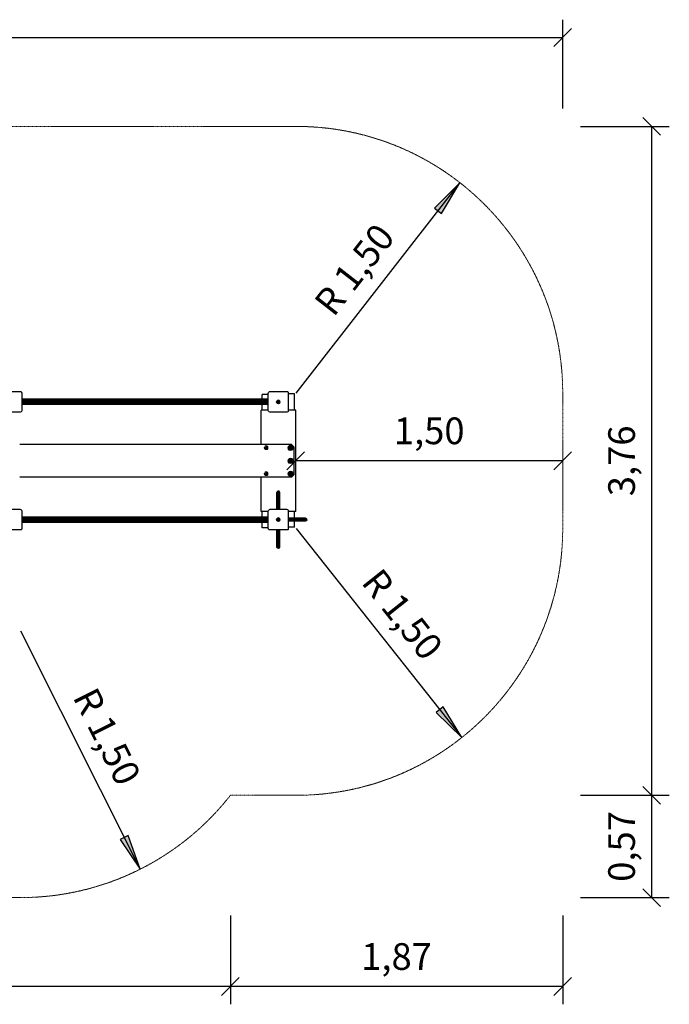
# Model space of a CAD drawing. Units: millimetres. Extents: x -2 to 8409, y -1082 to 5681.
# Drawn here: x 4753 to 8409, y 0 to 5535 of the extents above; entities that cross this region are included whole.
import ezdxf
from ezdxf.enums import TextEntityAlignment as Align

# ---------------------------------------------------------------- set-up
doc = ezdxf.new("R2010")
doc.units = ezdxf.units.MM
doc.linetypes.add('DASHEDX2', pattern=[1.5, 1, -0.5])
doc.layers.get('0').update_dxf_attribs({"lineweight": 9})
for name, color, linetype in [('1', 7, 'Continuous'), ('BALKEN', 32, 'Continuous'), ('MASSE', 7, 'Continuous'), ('STAB', 7, 'Continuous')]:
    doc.layers.add(name, color=color, linetype=linetype)
doc.layers.add('Fallbereich', color=5, linetype='DASHEDX2', lineweight=9)
doc.styles.add('ARIAL', font='arial.ttf')

# ---------------------------------------------------------------- blocks, each defined once
blk = doc.blocks.new('SLASH')
at = {"color": 0, "linetype": 'Continuous'}
blk.add_line((-12.7, -12.7), (12.7, 12.7), dxfattribs=at)
blk = doc.blocks.new('LONGARROW')
at = {"linetype": 'Continuous'}
blk.add_hatch(color=0, dxfattribs=at).paths.add_polyline_path([(0, 0), (50.8, -6.35), (50.8, 6.35)])
at = {"color": 0, "linetype": 'Continuous'}
blk.add_lwpolyline([(0, 0), (50.8, -6.35), (50.8, 6.35)], close=True, dxfattribs=at)

msp = doc.modelspace()

# ---------------------------------------------------------------- linework, layer by layer
at = {"layer": '1', "color": 7, "linetype": 'Continuous'}
for p, q in [((6309.352, 3434.997), (7230.987, 4618.461)), ((6309.352, 2674.997), (7241.943, 1500.146)), ((4758.349, 2099.994), (5431.054, 759.304))]:
    msp.add_line(p, q, dxfattribs=at)
at = {"layer": 'BALKEN', "linetype": 'Continuous'}
for p, q in [((6151.848, 3339.999), (6111.848, 3339.999)), ((6111.848, 3147.499), (6111.848, 3339.999)), ((6306.848, 3339.999), (6266.848, 3339.999)), ((6306.848, 2769.999), (6306.848, 3339.999)), ((6111.848, 2769.999), (6111.848, 2962.499)), ((6151.848, 2769.999), (6111.848, 2769.999)), ((6306.848, 2769.999), (6266.848, 2769.999))]:
    msp.add_line(p, q, dxfattribs=at)
at = {"layer": 'BALKEN', "color": 7, "linetype": 'Continuous'}
for p, q in [((5788.625, 3147.499), (4753.496, 3147.499)), ((6111.683, 3147.499), (5432.598, 3147.499)), ((6282.898, 3147.499), (6111.846, 3147.499)), ((6297.848, 3132.549), (6282.898, 3147.499)), ((6297.848, 2977.449), (6297.848, 3132.549)), ((5788.625, 2962.499), (4753.496, 2962.499)), ((6111.683, 2962.499), (5432.598, 2962.499)), ((6282.898, 2962.499), (6111.846, 2962.499)), ((6297.848, 2977.449), (6282.898, 2962.499))]:
    msp.add_line(p, q, dxfattribs=at)
at = {"layer": 'Fallbereich', "color": 5}
msp.add_lwpolyline([(744.35, 3434.997, -0.41421356), (2244.35, 4934.997), (6309.352, 4934.997, -0.41421356), (7809.352, 3434.997), (7809.352, 2674.997, -0.41421356), (6309.352, 1174.997), (5939.18, 1174.997, -0.23053222), (4758.348, 600), (2244.35, 600, -0.41421356), (744.35, 2100)], format="xyb", close=True, dxfattribs=at)
at = {"layer": 'MASSE', "color": 7, "linetype": 'Continuous'}
for p, q in [((7809.352, 5034.997), (7809.352, 5534.997)), ((744.35, 5434.997), (7809.352, 5434.997)), ((7909.352, 4934.997), (8409.352, 4934.997)), ((8309.352, 4934.997), (8309.352, 1174.997)), ((7809.352, 3054.997), (6306.848, 3054.997)), ((7909.352, 1174.997), (8409.352, 1174.997)), ((8309.352, 1174.997), (8309.352, 600)), ((7909.352, 600), (8409.352, 600)), ((5939.18, 500), (5939.18, 0)), ((7809.352, 500), (7809.352, 0)), ((5939.18, 100), (744.35, 100)), ((7809.352, 100), (5939.18, 100))]:
    msp.add_line(p, q, dxfattribs=at)
at = {"layer": 'STAB', "color": 5, "linetype": 'Continuous'}
for p, q in [((4756.847, 3443.5), (4661.847, 3443.5)), ((4761.847, 3442.16), (4756.847, 3443.5)), ((4765.507, 3438.5), (4761.847, 3442.16)), ((4766.847, 3433.5), (4765.507, 3438.5)), ((4766.847, 3338.499), (4766.847, 3433.5)), ((6151.85, 3433.5), (6153.19, 3438.5)), ((6151.85, 3338.499), (6151.85, 3433.5)), ((6153.19, 3438.5), (6156.85, 3442.16)), ((6161.85, 3443.5), (6156.85, 3442.16)), ((6256.85, 3443.5), (6161.85, 3443.5)), ((6261.85, 3442.16), (6256.85, 3443.5)), ((6265.51, 3438.5), (6261.85, 3442.16)), ((6266.85, 3433.5), (6265.51, 3438.5)), ((6266.85, 3338.499), (6266.85, 3433.5)), ((4756.847, 3328.499), (4661.847, 3328.499)), ((4761.847, 3329.839), (4756.847, 3328.499)), ((4761.847, 3329.839), (4765.507, 3333.499)), ((4765.507, 3333.499), (4766.847, 3338.499)), ((6153.19, 3333.499), (6151.85, 3338.499)), ((6156.85, 3329.839), (6153.19, 3333.499)), ((6161.85, 3328.499), (6156.85, 3329.839)), ((6256.85, 3328.499), (6161.85, 3328.499)), ((6261.85, 3329.839), (6256.85, 3328.499)), ((6261.85, 3329.839), (6265.51, 3333.499)), ((6265.51, 3333.499), (6266.85, 3338.499)), ((6201.348, 2876.997), (6202.421, 2881.036)), ((6201.348, 2874.441), (6202.421, 2878.344)), ((6202.421, 2881.036), (6205.347, 2883.987)), ((6205.346, 2881.194), (6202.421, 2878.344)), ((6202.421, 2878.344), (6202.421, 2881.036)), ((6202.421, 2870.448), (6202.421, 2878.344)), ((6205.346, 2881.194), (6205.347, 2883.987)), ((6209.347, 2882.238), (6205.346, 2881.194)), ((6205.346, 2873.003), (6205.346, 2881.194)), ((6209.347, 2885.068), (6205.347, 2883.987)), ((6209.347, 2882.238), (6209.347, 2885.068)), ((6213.349, 2883.987), (6209.347, 2885.068)), ((6213.349, 2881.193), (6209.347, 2882.238)), ((6209.347, 2873.94), (6209.347, 2882.238)), ((6213.349, 2881.193), (6213.349, 2883.987)), ((6216.276, 2881.035), (6213.349, 2883.987)), ((6216.275, 2878.343), (6213.349, 2881.193)), ((6213.349, 2873.003), (6213.349, 2881.193)), ((6216.275, 2878.343), (6216.276, 2881.035)), ((6216.275, 2870.447), (6216.275, 2878.343)), ((6217.348, 2874.441), (6216.275, 2878.343)), ((6217.348, 2876.997), (6216.276, 2881.035)), ((6201.348, 2874.441), (6201.348, 2876.997)), ((6201.348, 2866.949), (6201.348, 2874.441)), ((6201.348, 2866.949), (6202.421, 2870.448)), ((6201.348, 2855.033), (6201.348, 2866.949)), ((6201.348, 2855.033), (6202.419, 2857.884)), ((6201.348, 2839.499), (6201.348, 2855.033)), ((6201.348, 2839.499), (6202.42, 2841.518)), ((6201.348, 2821.409), (6201.348, 2839.499)), ((6202.419, 2857.884), (6202.421, 2870.448)), ((6205.351, 2859.975), (6202.419, 2857.884)), ((6202.419, 2852.181), (6202.419, 2857.884)), ((6202.42, 2841.518), (6202.419, 2852.181)), ((6205.349, 2842.995), (6202.42, 2841.518)), ((6202.422, 2822.455), (6202.42, 2841.518)), ((6205.346, 2873.003), (6202.421, 2870.448)), ((6205.347, 2823.219), (6202.422, 2822.455)), ((6209.347, 2873.94), (6205.346, 2873.003)), ((6205.351, 2859.975), (6205.346, 2873.003)), ((6205.347, 2823.219), (6205.349, 2842.995)), ((6209.347, 2823.498), (6205.347, 2823.219)), ((6205.347, 2802.453), (6205.347, 2823.219)), ((6205.349, 2842.995), (6205.351, 2859.975)), ((6209.347, 2843.535), (6205.349, 2842.995)), ((6209.347, 2860.739), (6205.351, 2859.975)), ((6209.347, 2860.739), (6209.347, 2873.94)), ((6213.349, 2873.003), (6209.347, 2873.94)), ((6213.346, 2859.975), (6209.347, 2860.739)), ((6209.347, 2843.535), (6209.347, 2860.739)), ((6213.348, 2842.995), (6209.347, 2843.535)), ((6209.347, 2823.498), (6209.347, 2843.535)), ((6209.347, 2802.524), (6209.347, 2823.498)), ((6213.35, 2823.218), (6209.347, 2823.498)), ((6213.346, 2859.975), (6213.349, 2873.003)), ((6216.277, 2857.884), (6213.346, 2859.975)), ((6213.348, 2842.995), (6213.346, 2859.975)), ((6216.276, 2841.518), (6213.348, 2842.995)), ((6213.35, 2823.218), (6213.348, 2842.995)), ((6216.275, 2870.447), (6213.349, 2873.003)), ((6216.276, 2822.455), (6213.35, 2823.218)), ((6213.35, 2802.453), (6213.35, 2823.218)), ((6216.277, 2857.884), (6216.275, 2870.447)), ((6217.348, 2866.949), (6216.275, 2870.447)), ((6216.276, 2841.518), (6216.277, 2852.182)), ((6217.348, 2839.499), (6216.276, 2841.518)), ((6216.276, 2822.455), (6216.276, 2841.518)), ((6217.348, 2855.033), (6216.277, 2857.884)), ((6216.277, 2852.182), (6216.277, 2857.884)), ((6217.348, 2874.441), (6217.348, 2876.997)), ((6217.348, 2866.949), (6217.348, 2874.441)), ((6217.348, 2855.033), (6217.348, 2866.949)), ((6217.348, 2839.499), (6217.348, 2855.033)), ((6217.348, 2821.41), (6217.348, 2839.499)), ((4756.847, 2781.498), (4661.847, 2781.498)), ((4761.847, 2780.158), (4756.847, 2781.498)), ((4765.507, 2776.498), (4761.847, 2780.158)), ((4766.847, 2771.498), (4765.507, 2776.498)), ((4766.847, 2676.498), (4766.847, 2771.498)), ((6151.85, 2771.498), (6153.19, 2776.498)), ((6151.85, 2676.498), (6151.85, 2771.498)), ((6153.19, 2776.498), (6156.85, 2780.158)), ((6161.85, 2781.498), (6156.85, 2780.158)), ((6256.851, 2781.498), (6161.85, 2781.498)), ((6202.422, 2822.455), (6201.348, 2821.409)), ((6201.348, 2801.999), (6201.348, 2821.409)), ((6202.422, 2802.261), (6201.348, 2801.999)), ((6201.348, 2781.499), (6201.348, 2801.999)), ((6202.421, 2781.499), (6202.422, 2802.261)), ((6202.422, 2802.261), (6202.422, 2822.455)), ((6205.347, 2802.453), (6202.422, 2802.261)), ((6209.347, 2802.524), (6205.347, 2802.453)), ((6205.348, 2781.499), (6205.347, 2802.453)), ((6209.348, 2781.499), (6209.347, 2802.524)), ((6213.35, 2802.453), (6209.347, 2802.524)), ((6213.349, 2781.499), (6213.35, 2802.453)), ((6216.276, 2802.261), (6213.35, 2802.453)), ((6217.348, 2821.41), (6216.276, 2822.455)), ((6216.276, 2802.261), (6216.276, 2822.455)), ((6217.348, 2801.999), (6216.276, 2802.261)), ((6216.276, 2781.499), (6216.276, 2802.261)), ((6217.348, 2801.999), (6217.348, 2821.41)), ((6217.348, 2781.499), (6217.348, 2801.999)), ((6261.851, 2780.158), (6256.851, 2781.498)), ((6265.511, 2776.498), (6261.851, 2780.158)), ((6266.851, 2771.498), (6265.511, 2776.498)), ((6266.851, 2676.498), (6266.851, 2771.498)), ((4756.847, 2666.498), (4661.847, 2666.498)), ((4761.847, 2667.838), (4756.847, 2666.498)), ((4765.507, 2671.498), (4761.847, 2667.838)), ((4765.507, 2671.498), (4766.847, 2676.498)), ((6153.19, 2671.498), (6151.85, 2676.498)), ((6156.85, 2667.838), (6153.19, 2671.498)), ((6161.85, 2666.498), (6156.85, 2667.838)), ((6256.851, 2666.498), (6161.85, 2666.498)), ((6261.851, 2667.838), (6256.851, 2666.498)), ((6265.511, 2671.498), (6261.851, 2667.838)), ((6265.511, 2671.498), (6266.851, 2676.498))]:
    msp.add_line(p, q, dxfattribs=at)
at = {"layer": 'STAB', "color": 32, "linetype": 'Continuous'}
for p, q in [((6300.348, 3431.999), (6266.848, 3431.999)), ((6300.348, 3339.999), (6300.348, 3431.999)), ((6151.848, 3427.999), (6118.348, 3427.999)), ((6118.348, 3400.999), (6118.348, 3427.999)), ((6118.348, 3339.999), (6118.348, 3370.999)), ((6118.348, 2738.999), (6118.348, 2769.999)), ((6300.348, 2732), (6300.348, 2769.999)), ((6300.348, 2681.999), (6300.348, 2716)), ((6118.348, 2677.999), (6118.348, 2708.999)), ((6151.848, 2677.999), (6118.348, 2677.999)), ((6300.348, 2681.999), (6266.848, 2681.999))]:
    msp.add_line(p, q, dxfattribs=at)
at = {"layer": 'STAB', "linetype": 'Continuous'}
for p, q in [((6151.849, 3400.999), (4766.847, 3400.999)), ((6151.849, 3398.989), (4766.847, 3398.989)), ((6151.849, 3393.499), (4766.847, 3393.499)), ((6151.849, 3385.999), (4766.847, 3385.999)), ((6151.849, 3378.499), (4766.847, 3378.499)), ((6199.398, 3386), (6200.731, 3390.976)), ((6200.533, 3386), (6199.398, 3386)), ((6200.731, 3381.024), (6199.398, 3386)), ((6200.533, 3386), (6201.714, 3390.408)), ((6204.715, 3386), (6200.533, 3386)), ((6201.714, 3381.592), (6200.533, 3386)), ((6204.374, 3394.619), (6200.731, 3390.976)), ((6201.714, 3390.408), (6200.731, 3390.976)), ((6201.714, 3381.592), (6200.731, 3381.024)), ((6204.374, 3377.381), (6200.731, 3381.024)), ((6204.942, 3393.636), (6201.714, 3390.408)), ((6205.336, 3388.318), (6201.714, 3390.408)), ((6205.336, 3383.682), (6201.714, 3381.592)), ((6204.942, 3378.364), (6201.714, 3381.592)), ((6209.35, 3395.952), (6204.374, 3394.619)), ((6204.942, 3393.636), (6204.374, 3394.619)), ((6204.374, 3377.381), (6204.942, 3378.364)), ((6209.35, 3376.048), (6204.374, 3377.381)), ((6204.715, 3386), (6205.336, 3388.318)), ((6206.85, 3386), (6204.715, 3386)), ((6205.336, 3383.682), (6204.715, 3386)), ((6209.35, 3394.817), (6204.942, 3393.636)), ((6207.032, 3390.014), (6204.942, 3393.636)), ((6204.942, 3378.364), (6207.032, 3381.986)), ((6209.35, 3377.183), (6204.942, 3378.364)), ((6207.032, 3390.014), (6205.336, 3388.318)), ((6207.475, 3387.083), (6205.336, 3388.318)), ((6207.475, 3384.917), (6205.336, 3383.682)), ((6207.032, 3381.986), (6205.336, 3383.682)), ((6209.35, 3390.635), (6207.032, 3390.014)), ((6208.1, 3388.165), (6207.032, 3390.014)), ((6207.032, 3381.986), (6208.1, 3383.835)), ((6209.35, 3381.365), (6207.032, 3381.986)), ((6207.475, 3387.083), (6208.1, 3388.165)), ((6208.1, 3383.835), (6207.475, 3384.917)), ((6214.326, 3394.619), (6209.35, 3395.952)), ((6209.35, 3394.817), (6209.35, 3395.952)), ((6213.758, 3393.636), (6209.35, 3394.817)), ((6209.35, 3390.635), (6209.35, 3394.817)), ((6211.668, 3390.014), (6209.35, 3390.635)), ((6209.35, 3388.165), (6209.35, 3390.635)), ((6209.35, 3381.365), (6209.35, 3383.835)), ((6211.668, 3381.986), (6209.35, 3381.365)), ((6209.35, 3377.183), (6209.35, 3381.365)), ((6213.758, 3378.364), (6209.35, 3377.183)), ((6214.326, 3377.381), (6209.35, 3376.048)), ((6209.35, 3376.048), (6209.35, 3377.183)), ((6210.6, 3388.165), (6211.668, 3390.014)), ((6211.225, 3387.083), (6210.6, 3388.165)), ((6210.6, 3383.835), (6211.225, 3384.917)), ((6211.668, 3381.986), (6210.6, 3383.835)), ((6213.364, 3388.318), (6211.225, 3387.083)), ((6213.364, 3383.682), (6211.225, 3384.917)), ((6211.668, 3390.014), (6213.758, 3393.636)), ((6213.364, 3388.318), (6211.668, 3390.014)), ((6213.364, 3383.682), (6211.668, 3381.986)), ((6213.758, 3378.364), (6211.668, 3381.986)), ((6213.985, 3386), (6211.85, 3386)), ((6216.986, 3390.408), (6213.364, 3388.318)), ((6213.985, 3386), (6213.364, 3388.318)), ((6213.364, 3383.682), (6213.985, 3386)), ((6216.986, 3381.592), (6213.364, 3383.682)), ((6213.758, 3393.636), (6214.326, 3394.619)), ((6216.986, 3390.408), (6213.758, 3393.636)), ((6213.758, 3378.364), (6216.986, 3381.592)), ((6214.326, 3377.381), (6213.758, 3378.364)), ((6218.167, 3386), (6213.985, 3386)), ((6217.969, 3390.976), (6214.326, 3394.619)), ((6214.326, 3377.381), (6217.969, 3381.024)), ((6217.969, 3390.976), (6216.986, 3390.408)), ((6218.167, 3386), (6216.986, 3390.408)), ((6216.986, 3381.592), (6218.167, 3386)), ((6217.969, 3381.024), (6216.986, 3381.592)), ((6219.302, 3386), (6217.969, 3390.976)), ((6217.969, 3381.024), (6219.302, 3386)), ((6219.302, 3386), (6218.167, 3386)), ((6151.849, 3373.009), (4766.847, 3373.009)), ((6151.849, 3370.999), (4766.847, 3370.999)), ((6151.85, 2738.998), (4766.847, 2738.998)), ((6151.85, 2736.988), (4766.847, 2736.988)), ((6151.85, 2731.498), (4766.847, 2731.498)), ((6151.85, 2723.998), (4766.847, 2723.998)), ((6151.85, 2716.498), (4766.847, 2716.498)), ((6199.398, 2723.998), (6200.731, 2728.974)), ((6200.533, 2723.998), (6199.398, 2723.998)), ((6200.731, 2719.022), (6199.398, 2723.998)), ((6200.533, 2723.998), (6201.714, 2728.406)), ((6204.715, 2723.998), (6200.533, 2723.998)), ((6201.714, 2719.59), (6200.533, 2723.998)), ((6204.374, 2732.617), (6200.731, 2728.974)), ((6201.714, 2728.406), (6200.731, 2728.974)), ((6201.714, 2719.59), (6200.731, 2719.022)), ((6204.374, 2715.379), (6200.731, 2719.022)), ((6201.714, 2728.406), (6204.942, 2731.634)), ((6205.336, 2726.316), (6201.714, 2728.406)), ((6205.336, 2721.68), (6201.714, 2719.59)), ((6204.942, 2716.362), (6201.714, 2719.59)), ((6209.35, 2733.95), (6204.374, 2732.617)), ((6204.942, 2731.634), (6204.374, 2732.617)), ((6204.374, 2715.379), (6204.942, 2716.362)), ((6209.35, 2714.046), (6204.374, 2715.379)), ((6204.715, 2723.998), (6205.336, 2726.316)), ((6206.85, 2723.998), (6204.715, 2723.998)), ((6205.336, 2721.68), (6204.715, 2723.998)), ((6209.35, 2732.815), (6204.942, 2731.634)), ((6207.032, 2728.012), (6204.942, 2731.634)), ((6204.942, 2716.362), (6207.032, 2719.984)), ((6209.35, 2715.181), (6204.942, 2716.362)), ((6205.336, 2726.316), (6207.032, 2728.012)), ((6207.475, 2725.081), (6205.336, 2726.316)), ((6207.475, 2722.915), (6205.336, 2721.68)), ((6207.032, 2719.984), (6205.336, 2721.68)), ((6209.35, 2728.633), (6207.032, 2728.012)), ((6208.1, 2726.163), (6207.032, 2728.012)), ((6207.032, 2719.984), (6208.1, 2721.833)), ((6209.35, 2719.363), (6207.032, 2719.984)), ((6207.475, 2725.081), (6208.1, 2726.163)), ((6208.1, 2721.833), (6207.475, 2722.915)), ((6209.35, 2732.815), (6209.35, 2733.95)), ((6214.326, 2732.617), (6209.35, 2733.95)), ((6209.35, 2728.633), (6209.35, 2732.815)), ((6213.758, 2731.634), (6209.35, 2732.815)), ((6209.35, 2726.163), (6209.35, 2728.633)), ((6211.668, 2728.012), (6209.35, 2728.633)), ((6209.35, 2719.363), (6209.35, 2721.833)), ((6211.668, 2719.984), (6209.35, 2719.363)), ((6209.35, 2715.181), (6209.35, 2719.363)), ((6213.758, 2716.362), (6209.35, 2715.181)), ((6214.326, 2715.379), (6209.35, 2714.046)), ((6209.35, 2714.046), (6209.35, 2715.181)), ((6210.6, 2726.163), (6211.668, 2728.012)), ((6211.225, 2725.081), (6210.6, 2726.163)), ((6210.6, 2721.833), (6211.225, 2722.915)), ((6211.668, 2719.984), (6210.6, 2721.833)), ((6213.364, 2726.316), (6211.225, 2725.081)), ((6213.364, 2721.68), (6211.225, 2722.915)), ((6211.668, 2728.012), (6213.758, 2731.634)), ((6213.364, 2726.316), (6211.668, 2728.012)), ((6211.668, 2719.984), (6213.364, 2721.68)), ((6213.758, 2716.362), (6211.668, 2719.984)), ((6213.985, 2723.998), (6211.85, 2723.998)), ((6216.986, 2728.406), (6213.364, 2726.316)), ((6213.985, 2723.998), (6213.364, 2726.316)), ((6213.364, 2721.68), (6213.985, 2723.998)), ((6216.986, 2719.59), (6213.364, 2721.68)), ((6213.758, 2731.634), (6214.326, 2732.617)), ((6216.986, 2728.406), (6213.758, 2731.634)), ((6213.758, 2716.362), (6216.986, 2719.59)), ((6214.326, 2715.379), (6213.758, 2716.362)), ((6218.167, 2723.998), (6213.985, 2723.998)), ((6217.969, 2728.974), (6214.326, 2732.617)), ((6214.326, 2715.379), (6217.969, 2719.022)), ((6217.969, 2728.974), (6216.986, 2728.406)), ((6218.167, 2723.998), (6216.986, 2728.406)), ((6216.986, 2719.59), (6218.167, 2723.998)), ((6217.969, 2719.022), (6216.986, 2719.59)), ((6219.302, 2723.998), (6217.969, 2728.974)), ((6217.969, 2719.022), (6219.302, 2723.998)), ((6219.302, 2723.998), (6218.167, 2723.998)), ((6151.85, 2711.008), (4766.847, 2711.008)), ((6151.85, 2708.998), (4766.847, 2708.998))]:
    msp.add_line(p, q, dxfattribs=at)
at = {"layer": 'STAB', "color": 7, "linetype": 'Continuous'}
for p, q in [((6130.848, 3127.999), (6132.188, 3133)), ((6132.188, 3123), (6130.848, 3127.999)), ((6135.848, 3136.66), (6132.188, 3133)), ((6135.848, 3119.34), (6132.188, 3123)), ((6140.848, 3138), (6135.848, 3136.66)), ((6140.848, 3118), (6135.848, 3119.34)), ((6137.348, 3127.999), (6137.817, 3129.75)), ((6137.817, 3126.25), (6137.348, 3127.999)), ((6139.098, 3131.031), (6137.817, 3129.75)), ((6139.098, 3124.969), (6137.817, 3126.25)), ((6140.848, 3131.5), (6139.098, 3131.031)), ((6140.848, 3124.5), (6139.098, 3124.969)), ((6145.848, 3136.66), (6140.848, 3138)), ((6142.598, 3131.031), (6140.848, 3131.5)), ((6142.598, 3124.969), (6140.848, 3124.5)), ((6145.848, 3119.34), (6140.848, 3118)), ((6143.879, 3129.75), (6142.598, 3131.031)), ((6142.598, 3124.969), (6143.879, 3126.25)), ((6144.348, 3127.999), (6143.879, 3129.75)), ((6143.879, 3126.25), (6144.348, 3127.999)), ((6149.508, 3133), (6145.848, 3136.66)), ((6149.508, 3123), (6145.848, 3119.34)), ((6150.848, 3127.999), (6149.508, 3133)), ((6149.508, 3123), (6150.848, 3127.999)), ((6263.848, 3127.999), (6265.724, 3135)), ((6265.724, 3121), (6263.848, 3127.999)), ((6270.848, 3140.124), (6265.724, 3135)), ((6270.848, 3115.876), (6265.724, 3121)), ((6267.621, 3127.999), (6268.991, 3133.114)), ((6270.03, 3127.999), (6267.621, 3127.999)), ((6268.991, 3122.886), (6267.621, 3127.999)), ((6268.991, 3133.114), (6272.734, 3136.857)), ((6271.078, 3131.909), (6268.991, 3133.114)), ((6271.078, 3124.091), (6268.991, 3122.886)), ((6272.734, 3119.143), (6268.991, 3122.886)), ((6270.03, 3127.999), (6271.078, 3131.909)), ((6271.078, 3124.091), (6270.03, 3127.999)), ((6276.9, 3127.999), (6270.03, 3127.999)), ((6277.848, 3142), (6270.848, 3140.124)), ((6277.848, 3114), (6270.848, 3115.876)), ((6271.078, 3131.909), (6273.939, 3134.77)), ((6274.289, 3130.055), (6271.078, 3131.909)), ((6274.289, 3125.945), (6271.078, 3124.091)), ((6273.939, 3121.23), (6271.078, 3124.091)), ((6277.848, 3138.227), (6272.734, 3136.857)), ((6273.939, 3134.77), (6272.734, 3136.857)), ((6272.734, 3119.143), (6273.939, 3121.23)), ((6277.848, 3117.773), (6272.734, 3119.143)), ((6273.738, 3127.999), (6274.289, 3130.055)), ((6274.289, 3125.945), (6273.738, 3127.999)), ((6277.848, 3135.818), (6273.939, 3134.77)), ((6275.793, 3131.559), (6273.939, 3134.77)), ((6273.939, 3121.23), (6275.793, 3124.441)), ((6277.848, 3120.182), (6273.939, 3121.23)), ((6274.289, 3130.055), (6275.793, 3131.559)), ((6277.027, 3128.474), (6274.289, 3130.055)), ((6277.027, 3127.526), (6274.289, 3125.945)), ((6275.793, 3124.441), (6274.289, 3125.945)), ((6277.848, 3132.11), (6275.793, 3131.559)), ((6277.374, 3128.821), (6275.793, 3131.559)), ((6275.793, 3124.441), (6277.374, 3127.179)), ((6277.848, 3123.89), (6275.793, 3124.441)), ((6276.9, 3127.999), (6277.027, 3128.474)), ((6277.027, 3127.526), (6276.9, 3127.999)), ((6277.374, 3128.821), (6277.027, 3128.474)), ((6277.374, 3127.179), (6277.027, 3127.526)), ((6277.848, 3128.948), (6277.374, 3128.821)), ((6277.848, 3127.052), (6277.374, 3127.179)), ((6284.848, 3140.124), (6277.848, 3142)), ((6277.848, 3135.818), (6277.848, 3138.227)), ((6282.962, 3136.857), (6277.848, 3138.227)), ((6277.848, 3132.11), (6277.848, 3135.818)), ((6281.757, 3134.77), (6277.848, 3135.818)), ((6277.848, 3128.948), (6277.848, 3132.11)), ((6279.903, 3131.559), (6277.848, 3132.11)), ((6278.322, 3128.821), (6277.848, 3128.948)), ((6278.322, 3127.179), (6277.848, 3127.052)), ((6277.848, 3123.89), (6277.848, 3127.052)), ((6279.903, 3124.441), (6277.848, 3123.89)), ((6277.848, 3120.182), (6277.848, 3123.89)), ((6281.757, 3121.23), (6277.848, 3120.182)), ((6277.848, 3117.773), (6277.848, 3120.182)), ((6282.962, 3119.143), (6277.848, 3117.773)), ((6284.848, 3115.876), (6277.848, 3114)), ((6278.322, 3128.821), (6279.903, 3131.559)), ((6278.669, 3128.474), (6278.322, 3128.821)), ((6278.322, 3127.179), (6278.669, 3127.526)), ((6279.903, 3124.441), (6278.322, 3127.179)), ((6281.407, 3130.055), (6278.669, 3128.474)), ((6278.796, 3127.999), (6278.669, 3128.474)), ((6278.669, 3127.526), (6278.796, 3127.999)), ((6281.407, 3125.945), (6278.669, 3127.526)), ((6281.958, 3127.999), (6278.796, 3127.999)), ((6279.903, 3131.559), (6281.757, 3134.77)), ((6281.407, 3130.055), (6279.903, 3131.559)), ((6279.903, 3124.441), (6281.407, 3125.945)), ((6281.757, 3121.23), (6279.903, 3124.441)), ((6284.618, 3131.909), (6281.407, 3130.055)), ((6281.958, 3127.999), (6281.407, 3130.055)), ((6281.407, 3125.945), (6281.958, 3127.999)), ((6284.618, 3124.091), (6281.407, 3125.945)), ((6281.757, 3134.77), (6282.962, 3136.857)), ((6284.618, 3131.909), (6281.757, 3134.77)), ((6281.757, 3121.23), (6284.618, 3124.091)), ((6282.962, 3119.143), (6281.757, 3121.23)), ((6288.075, 3127.999), (6281.958, 3127.999)), ((6286.705, 3133.114), (6282.962, 3136.857)), ((6286.705, 3122.886), (6282.962, 3119.143)), ((6286.705, 3133.114), (6284.618, 3131.909)), ((6285.666, 3127.999), (6284.618, 3131.909)), ((6284.618, 3124.091), (6285.666, 3127.999)), ((6286.705, 3122.886), (6284.618, 3124.091)), ((6289.972, 3135), (6284.848, 3140.124)), ((6284.848, 3115.876), (6289.972, 3121)), ((6288.075, 3127.999), (6286.705, 3133.114)), ((6286.705, 3122.886), (6288.075, 3127.999)), ((6291.848, 3127.999), (6289.972, 3135)), ((6289.972, 3121), (6291.848, 3127.999)), ((6263.848, 3054.999), (6265.724, 3062)), ((6265.724, 3048), (6263.848, 3054.999)), ((6270.848, 3067.124), (6265.724, 3062)), ((6270.848, 3042.876), (6265.724, 3048)), ((6267.621, 3054.999), (6268.991, 3060.114)), ((6276.9, 3054.999), (6267.621, 3054.999)), ((6268.991, 3049.886), (6267.621, 3054.999)), ((6268.991, 3060.114), (6272.734, 3063.857)), ((6271.078, 3058.909), (6268.991, 3060.114)), ((6271.078, 3051.091), (6268.991, 3049.886)), ((6272.734, 3046.143), (6268.991, 3049.886)), ((6270.03, 3054.999), (6271.078, 3058.909)), ((6271.078, 3051.091), (6270.03, 3054.999)), ((6277.848, 3069), (6270.848, 3067.124)), ((6271.078, 3058.909), (6273.939, 3061.77)), ((6274.289, 3057.055), (6271.078, 3058.909)), ((6274.289, 3052.945), (6271.078, 3051.091)), ((6273.939, 3048.23), (6271.078, 3051.091)), ((6277.848, 3065.227), (6272.734, 3063.857)), ((6273.939, 3061.77), (6272.734, 3063.857)), ((6272.734, 3046.143), (6273.939, 3048.23)), ((6277.848, 3044.773), (6272.734, 3046.143)), ((6273.738, 3054.999), (6274.289, 3057.055)), ((6274.289, 3052.945), (6273.738, 3054.999)), ((6277.848, 3062.818), (6273.939, 3061.77)), ((6275.793, 3058.559), (6273.939, 3061.77)), ((6273.939, 3048.23), (6275.793, 3051.441)), ((6277.848, 3047.182), (6273.939, 3048.23)), ((6274.289, 3057.055), (6275.793, 3058.559)), ((6277.027, 3055.474), (6274.289, 3057.055)), ((6277.027, 3054.526), (6274.289, 3052.945)), ((6275.793, 3051.441), (6274.289, 3052.945)), ((6277.848, 3059.11), (6275.793, 3058.559)), ((6277.374, 3055.821), (6275.793, 3058.559)), ((6275.793, 3051.441), (6277.374, 3054.179)), ((6277.848, 3050.89), (6275.793, 3051.441)), ((6276.9, 3054.999), (6277.027, 3055.474)), ((6277.027, 3054.526), (6276.9, 3054.999)), ((6277.374, 3055.821), (6277.027, 3055.474)), ((6277.374, 3054.179), (6277.027, 3054.526)), ((6277.848, 3055.948), (6277.374, 3055.821)), ((6277.848, 3054.052), (6277.374, 3054.179)), ((6284.848, 3067.124), (6277.848, 3069)), ((6277.848, 3062.818), (6277.848, 3065.227)), ((6282.962, 3063.857), (6277.848, 3065.227)), ((6281.757, 3061.77), (6277.848, 3062.818)), ((6277.848, 3059.11), (6277.848, 3062.818)), ((6279.903, 3058.559), (6277.848, 3059.11)), ((6277.848, 3055.948), (6277.848, 3059.11)), ((6278.322, 3055.821), (6277.848, 3055.948)), ((6278.322, 3054.179), (6277.848, 3054.052)), ((6277.848, 3050.89), (6277.848, 3054.052)), ((6279.903, 3051.441), (6277.848, 3050.89)), ((6277.848, 3047.182), (6277.848, 3050.89)), ((6281.757, 3048.23), (6277.848, 3047.182)), ((6277.848, 3044.773), (6277.848, 3047.182)), ((6282.962, 3046.143), (6277.848, 3044.773)), ((6278.322, 3055.821), (6279.903, 3058.559)), ((6278.669, 3055.474), (6278.322, 3055.821)), ((6278.322, 3054.179), (6278.669, 3054.526)), ((6279.903, 3051.441), (6278.322, 3054.179)), ((6281.407, 3057.055), (6278.669, 3055.474)), ((6278.796, 3054.999), (6278.669, 3055.474)), ((6278.669, 3054.526), (6278.796, 3054.999)), ((6281.407, 3052.945), (6278.669, 3054.526)), ((6288.075, 3054.999), (6278.796, 3054.999)), ((6279.903, 3058.559), (6281.757, 3061.77)), ((6281.407, 3057.055), (6279.903, 3058.559)), ((6279.903, 3051.441), (6281.407, 3052.945)), ((6281.757, 3048.23), (6279.903, 3051.441)), ((6284.618, 3058.909), (6281.407, 3057.055)), ((6281.958, 3054.999), (6281.407, 3057.055)), ((6281.407, 3052.945), (6281.958, 3054.999)), ((6284.618, 3051.091), (6281.407, 3052.945)), ((6281.757, 3061.77), (6282.962, 3063.857)), ((6284.618, 3058.909), (6281.757, 3061.77)), ((6281.757, 3048.23), (6284.618, 3051.091)), ((6282.962, 3046.143), (6281.757, 3048.23)), ((6286.705, 3060.114), (6282.962, 3063.857)), ((6286.705, 3049.886), (6282.962, 3046.143)), ((6286.705, 3060.114), (6284.618, 3058.909)), ((6285.666, 3054.999), (6284.618, 3058.909)), ((6284.618, 3051.091), (6285.666, 3054.999)), ((6286.705, 3049.886), (6284.618, 3051.091)), ((6289.972, 3062), (6284.848, 3067.124)), ((6284.848, 3042.876), (6289.972, 3048)), ((6288.075, 3054.999), (6286.705, 3060.114)), ((6286.705, 3049.886), (6288.075, 3054.999)), ((6291.848, 3054.999), (6289.972, 3062)), ((6289.972, 3048), (6291.848, 3054.999)), ((6135.848, 2990.66), (6132.188, 2987)), ((6140.848, 2992), (6135.848, 2990.66)), ((6145.848, 2990.66), (6140.848, 2992)), ((6149.508, 2987), (6145.848, 2990.66)), ((6263.848, 2981.999), (6265.724, 2989)), ((6270.848, 2994.124), (6265.724, 2989)), ((6268.991, 2987.114), (6272.734, 2990.857)), ((6277.848, 3041), (6270.848, 3042.876)), ((6277.848, 2996), (6270.848, 2994.124)), ((6277.848, 2992.227), (6272.734, 2990.857)), ((6273.939, 2988.77), (6272.734, 2990.857)), ((6277.848, 2989.818), (6273.939, 2988.77)), ((6284.848, 3042.876), (6277.848, 3041)), ((6284.848, 2994.124), (6277.848, 2996)), ((6277.848, 2989.818), (6277.848, 2992.227)), ((6282.962, 2990.857), (6277.848, 2992.227)), ((6281.757, 2988.77), (6277.848, 2989.818)), ((6277.848, 2986.11), (6277.848, 2989.818)), ((6281.757, 2988.77), (6282.962, 2990.857)), ((6286.705, 2987.114), (6282.962, 2990.857)), ((6289.972, 2989), (6284.848, 2994.124)), ((6291.848, 2981.999), (6289.972, 2989)), ((6130.848, 2981.999), (6132.188, 2987)), ((6132.188, 2977), (6130.848, 2981.999)), ((6135.848, 2973.34), (6132.188, 2977)), ((6140.848, 2972), (6135.848, 2973.34)), ((6137.348, 2981.999), (6137.817, 2983.75)), ((6137.817, 2980.25), (6137.348, 2981.999)), ((6139.098, 2985.031), (6137.817, 2983.75)), ((6139.098, 2978.969), (6137.817, 2980.25)), ((6140.848, 2985.5), (6139.098, 2985.031)), ((6140.848, 2978.5), (6139.098, 2978.969)), ((6142.598, 2985.031), (6140.848, 2985.5)), ((6142.598, 2978.969), (6140.848, 2978.5)), ((6145.848, 2973.34), (6140.848, 2972)), ((6143.879, 2983.75), (6142.598, 2985.031)), ((6143.879, 2980.25), (6142.598, 2978.969)), ((6144.348, 2981.999), (6143.879, 2983.75)), ((6143.879, 2980.25), (6144.348, 2981.999)), ((6149.508, 2977), (6145.848, 2973.34)), ((6150.848, 2981.999), (6149.508, 2987)), ((6149.508, 2977), (6150.848, 2981.999)), ((6265.724, 2975), (6263.848, 2981.999)), ((6270.848, 2969.876), (6265.724, 2975)), ((6267.621, 2981.999), (6268.991, 2987.114)), ((6270.03, 2981.999), (6267.621, 2981.999)), ((6268.991, 2976.886), (6267.621, 2981.999)), ((6271.078, 2985.909), (6268.991, 2987.114)), ((6271.078, 2978.091), (6268.991, 2976.886)), ((6272.734, 2973.143), (6268.991, 2976.886)), ((6270.03, 2981.999), (6271.078, 2985.909)), ((6271.078, 2978.091), (6270.03, 2981.999)), ((6276.9, 2981.999), (6270.03, 2981.999)), ((6277.848, 2968), (6270.848, 2969.876)), ((6271.078, 2985.909), (6273.939, 2988.77)), ((6274.289, 2984.055), (6271.078, 2985.909)), ((6274.289, 2979.945), (6271.078, 2978.091)), ((6273.939, 2975.23), (6271.078, 2978.091)), ((6272.734, 2973.143), (6273.939, 2975.23)), ((6277.848, 2971.773), (6272.734, 2973.143)), ((6273.738, 2981.999), (6274.289, 2984.055)), ((6274.289, 2979.945), (6273.738, 2981.999)), ((6275.793, 2985.559), (6273.939, 2988.77)), ((6273.939, 2975.23), (6275.793, 2978.441)), ((6277.848, 2974.182), (6273.939, 2975.23)), ((6274.289, 2984.055), (6275.793, 2985.559)), ((6277.027, 2982.474), (6274.289, 2984.055)), ((6277.027, 2981.526), (6274.289, 2979.945)), ((6275.793, 2978.441), (6274.289, 2979.945)), ((6277.848, 2986.11), (6275.793, 2985.559)), ((6277.374, 2982.821), (6275.793, 2985.559)), ((6275.793, 2978.441), (6277.374, 2981.179)), ((6277.848, 2977.89), (6275.793, 2978.441)), ((6276.9, 2981.999), (6277.027, 2982.474)), ((6277.027, 2981.526), (6276.9, 2981.999)), ((6277.374, 2982.821), (6277.027, 2982.474)), ((6277.374, 2981.179), (6277.027, 2981.526)), ((6277.848, 2982.948), (6277.374, 2982.821)), ((6277.848, 2981.052), (6277.374, 2981.179)), ((6277.848, 2982.948), (6277.848, 2986.11)), ((6279.903, 2985.559), (6277.848, 2986.11)), ((6278.322, 2982.821), (6277.848, 2982.948)), ((6278.322, 2981.179), (6277.848, 2981.052)), ((6277.848, 2977.89), (6277.848, 2981.052)), ((6279.903, 2978.441), (6277.848, 2977.89)), ((6277.848, 2974.182), (6277.848, 2977.89)), ((6281.757, 2975.23), (6277.848, 2974.182)), ((6277.848, 2971.773), (6277.848, 2974.182)), ((6282.962, 2973.143), (6277.848, 2971.773)), ((6284.848, 2969.876), (6277.848, 2968)), ((6278.322, 2982.821), (6279.903, 2985.559)), ((6278.669, 2982.474), (6278.322, 2982.821)), ((6278.322, 2981.179), (6278.669, 2981.526)), ((6279.903, 2978.441), (6278.322, 2981.179)), ((6281.407, 2984.055), (6278.669, 2982.474)), ((6278.796, 2981.999), (6278.669, 2982.474)), ((6278.669, 2981.526), (6278.796, 2981.999)), ((6281.407, 2979.945), (6278.669, 2981.526)), ((6281.958, 2981.999), (6278.796, 2981.999)), ((6279.903, 2985.559), (6281.757, 2988.77)), ((6281.407, 2984.055), (6279.903, 2985.559)), ((6279.903, 2978.441), (6281.407, 2979.945)), ((6281.757, 2975.23), (6279.903, 2978.441)), ((6284.618, 2985.909), (6281.407, 2984.055)), ((6281.958, 2981.999), (6281.407, 2984.055)), ((6281.407, 2979.945), (6281.958, 2981.999)), ((6284.618, 2978.091), (6281.407, 2979.945)), ((6284.618, 2985.909), (6281.757, 2988.77)), ((6281.757, 2975.23), (6284.618, 2978.091)), ((6282.962, 2973.143), (6281.757, 2975.23)), ((6288.075, 2981.999), (6281.958, 2981.999)), ((6286.705, 2976.886), (6282.962, 2973.143)), ((6286.705, 2987.114), (6284.618, 2985.909)), ((6285.666, 2981.999), (6284.618, 2985.909)), ((6284.618, 2978.091), (6285.666, 2981.999)), ((6286.705, 2976.886), (6284.618, 2978.091)), ((6284.848, 2969.876), (6289.972, 2975)), ((6288.075, 2981.999), (6286.705, 2987.114)), ((6286.705, 2976.886), (6288.075, 2981.999)), ((6289.972, 2975), (6291.848, 2981.999))]:
    msp.add_line(p, q, dxfattribs=at)
at = {"layer": 'STAB', "color": 1, "linetype": 'Continuous'}
for p, q in [((6287.348, 2732), (6266.848, 2732)), ((6306.758, 2732), (6266.848, 2732)), ((6287.348, 2716), (6266.848, 2716)), ((6306.759, 2716), (6266.848, 2716)), ((6324.848, 2732), (6306.758, 2732)), ((6324.848, 2716), (6306.759, 2716)), ((6340.382, 2732), (6324.848, 2732)), ((6340.382, 2716), (6324.848, 2716)), ((6352.298, 2732), (6340.382, 2732)), ((6352.298, 2716), (6340.382, 2716)), ((6359.79, 2732), (6352.298, 2732)), ((6359.79, 2716), (6352.298, 2716)), ((6362.346, 2732), (6359.79, 2732)), ((6362.346, 2716), (6359.79, 2716)), ((6366.385, 2730.927), (6362.346, 2732)), ((6366.384, 2717.072), (6362.346, 2716)), ((6369.336, 2719.999), (6366.384, 2717.072)), ((6369.336, 2728.001), (6366.385, 2730.927)), ((6370.417, 2724.001), (6369.336, 2728.001)), ((6369.336, 2719.999), (6370.417, 2724.001)), ((6201.351, 2645.998), (6201.351, 2666.498)), ((6202.423, 2645.736), (6202.423, 2666.498)), ((6205.349, 2645.544), (6205.35, 2666.498)), ((6209.352, 2645.473), (6209.351, 2666.498)), ((6213.352, 2645.544), (6213.351, 2666.498)), ((6216.277, 2645.736), (6216.278, 2666.498)), ((6217.351, 2645.998), (6217.351, 2666.498)), ((6201.351, 2626.587), (6201.351, 2645.998)), ((6202.423, 2645.736), (6201.351, 2645.998)), ((6201.351, 2608.498), (6201.351, 2626.587)), ((6202.423, 2625.542), (6201.351, 2626.587)), ((6202.423, 2606.479), (6201.351, 2608.498)), ((6201.351, 2592.964), (6201.351, 2608.498)), ((6202.422, 2590.113), (6202.423, 2606.479)), ((6202.423, 2625.542), (6202.423, 2645.736)), ((6205.349, 2645.544), (6202.423, 2645.736)), ((6205.349, 2624.779), (6202.423, 2625.542)), ((6202.423, 2606.479), (6202.423, 2625.542)), ((6205.351, 2605.002), (6202.423, 2606.479)), ((6205.349, 2624.779), (6205.349, 2645.544)), ((6209.352, 2645.473), (6205.349, 2645.544)), ((6205.351, 2605.002), (6205.349, 2624.779)), ((6209.352, 2624.499), (6205.349, 2624.779)), ((6205.352, 2597.905), (6205.351, 2605.002)), ((6209.352, 2604.462), (6205.351, 2605.002)), ((6213.352, 2645.544), (6209.352, 2645.473)), ((6209.352, 2624.499), (6209.352, 2645.473)), ((6213.352, 2624.778), (6209.352, 2624.499)), ((6209.352, 2604.462), (6209.352, 2624.499)), ((6213.35, 2605.002), (6209.352, 2604.462)), ((6209.352, 2587.258), (6209.352, 2604.462)), ((6213.35, 2605.002), (6213.352, 2624.778)), ((6216.279, 2606.479), (6213.35, 2605.002)), ((6213.35, 2597.906), (6213.35, 2605.002)), ((6216.277, 2645.736), (6213.352, 2645.544)), ((6213.352, 2624.778), (6213.352, 2645.544)), ((6216.277, 2625.542), (6213.352, 2624.778)), ((6217.351, 2645.998), (6216.277, 2645.736)), ((6216.277, 2625.542), (6216.277, 2645.736)), ((6217.351, 2626.588), (6216.277, 2625.542)), ((6216.279, 2606.479), (6216.277, 2625.542)), ((6216.279, 2606.479), (6217.351, 2608.498)), ((6216.28, 2590.113), (6216.279, 2606.479)), ((6217.351, 2626.588), (6217.351, 2645.998)), ((6217.351, 2608.498), (6217.351, 2626.588)), ((6217.351, 2592.964), (6217.351, 2608.498)), ((6201.351, 2581.048), (6201.351, 2592.964)), ((6202.422, 2590.113), (6201.351, 2592.964)), ((6201.351, 2573.556), (6201.351, 2581.048)), ((6202.424, 2577.55), (6201.351, 2581.048)), ((6201.351, 2571), (6201.351, 2573.556)), ((6202.424, 2569.654), (6201.351, 2573.556)), ((6202.423, 2566.962), (6201.351, 2571)), ((6205.353, 2588.022), (6202.422, 2590.113)), ((6202.424, 2577.55), (6202.422, 2590.113)), ((6202.423, 2566.962), (6202.424, 2569.654)), ((6205.35, 2564.01), (6202.423, 2566.962)), ((6205.35, 2574.994), (6202.424, 2577.55)), ((6202.424, 2569.654), (6202.424, 2577.55)), ((6205.35, 2566.804), (6202.424, 2569.654)), ((6205.35, 2574.994), (6205.353, 2588.022)), ((6205.35, 2566.804), (6205.35, 2574.994)), ((6209.352, 2574.057), (6205.35, 2574.994)), ((6205.35, 2564.01), (6205.35, 2566.804)), ((6209.352, 2565.759), (6205.35, 2566.804)), ((6209.352, 2562.929), (6205.35, 2564.01)), ((6205.353, 2588.022), (6205.352, 2597.905)), ((6209.352, 2587.258), (6205.353, 2588.022)), ((6213.348, 2588.022), (6209.352, 2587.258)), ((6209.352, 2574.057), (6209.352, 2587.258)), ((6213.353, 2574.994), (6209.352, 2574.057)), ((6209.352, 2565.759), (6209.352, 2574.057)), ((6213.353, 2566.803), (6209.352, 2565.759)), ((6209.352, 2562.929), (6209.352, 2565.759)), ((6213.352, 2564.01), (6209.352, 2562.929)), ((6213.348, 2588.022), (6213.35, 2597.906)), ((6216.28, 2590.113), (6213.348, 2588.022)), ((6213.353, 2574.994), (6213.348, 2588.022)), ((6213.352, 2564.01), (6216.278, 2566.961)), ((6213.352, 2564.01), (6213.353, 2566.803)), ((6216.278, 2577.549), (6213.353, 2574.994)), ((6213.353, 2566.803), (6213.353, 2574.994)), ((6216.278, 2569.653), (6213.353, 2566.803)), ((6216.278, 2577.549), (6216.28, 2590.113)), ((6216.278, 2577.549), (6217.351, 2581.048)), ((6216.278, 2569.653), (6216.278, 2577.549)), ((6216.278, 2569.653), (6217.351, 2573.556)), ((6216.278, 2566.961), (6217.351, 2571)), ((6216.278, 2566.961), (6216.278, 2569.653)), ((6216.28, 2590.113), (6217.351, 2592.964)), ((6217.351, 2581.048), (6217.351, 2592.964)), ((6217.351, 2573.556), (6217.351, 2581.048)), ((6217.351, 2571), (6217.351, 2573.556))]:
    msp.add_line(p, q, dxfattribs=at)
at = {"layer": 'STAB', "color": 3, "linetype": 'Continuous'}
for p, q in [((6287.611, 2730.926), (6266.849, 2730.927)), ((6287.804, 2728.001), (6266.849, 2728)), ((6287.875, 2724.001), (6266.849, 2724)), ((6287.804, 2719.998), (6266.849, 2719.999)), ((6307.806, 2717.072), (6266.849, 2717.072)), ((6287.611, 2730.926), (6287.349, 2732)), ((6287.349, 2716), (6287.611, 2717.072)), ((6287.804, 2728.001), (6287.611, 2730.926)), ((6307.806, 2730.926), (6287.611, 2730.926)), ((6287.611, 2717.072), (6287.804, 2719.998)), ((6287.875, 2724.001), (6287.804, 2728.001)), ((6308.57, 2728.001), (6287.804, 2728.001)), ((6287.804, 2719.998), (6287.875, 2724.001)), ((6308.569, 2719.998), (6287.804, 2719.998)), ((6308.849, 2724.001), (6287.875, 2724.001)), ((6307.806, 2730.926), (6306.76, 2732)), ((6306.761, 2716), (6307.806, 2717.072)), ((6326.869, 2730.928), (6307.806, 2730.926)), ((6308.57, 2728.001), (6307.806, 2730.926)), ((6307.806, 2717.072), (6308.569, 2719.998)), ((6326.869, 2717.072), (6307.806, 2717.072)), ((6308.569, 2719.998), (6308.849, 2724.001)), ((6328.346, 2720), (6308.569, 2719.998)), ((6308.849, 2724.001), (6308.57, 2728.001)), ((6328.346, 2727.999), (6308.57, 2728.001)), ((6328.886, 2724.001), (6308.849, 2724.001)), ((6326.869, 2730.928), (6324.85, 2732)), ((6326.869, 2717.072), (6324.85, 2716)), ((6343.235, 2730.929), (6326.869, 2730.928)), ((6328.346, 2727.999), (6326.869, 2730.928)), ((6326.869, 2717.072), (6328.346, 2720)), ((6337.532, 2717.071), (6326.869, 2717.072)), ((6328.886, 2724.001), (6328.346, 2727.999)), ((6345.326, 2727.997), (6328.346, 2727.999)), ((6328.346, 2720), (6328.886, 2724.001)), ((6345.326, 2720.002), (6328.346, 2720)), ((6346.09, 2724.001), (6328.886, 2724.001)), ((6343.235, 2717.071), (6337.532, 2717.071)), ((6343.235, 2730.929), (6340.383, 2732)), ((6343.235, 2717.071), (6340.383, 2716)), ((6355.798, 2730.927), (6343.235, 2730.929)), ((6345.326, 2727.997), (6343.235, 2730.929)), ((6343.235, 2717.071), (6345.326, 2720.002)), ((6355.797, 2717.073), (6343.235, 2717.071)), ((6358.353, 2728.002), (6345.326, 2727.997)), ((6346.09, 2724.001), (6345.326, 2727.997)), ((6345.326, 2720.002), (6346.09, 2724.001)), ((6358.353, 2719.999), (6345.326, 2720.002)), ((6359.29, 2724.001), (6346.09, 2724.001)), ((6355.798, 2730.927), (6352.299, 2732)), ((6355.797, 2717.073), (6352.299, 2716)), ((6355.797, 2717.073), (6358.353, 2719.999)), ((6363.693, 2717.073), (6355.797, 2717.073)), ((6358.353, 2728.002), (6355.798, 2730.927)), ((6363.694, 2730.927), (6355.798, 2730.927)), ((6359.29, 2724.001), (6358.353, 2728.002)), ((6366.544, 2728.002), (6358.353, 2728.002)), ((6358.353, 2719.999), (6359.29, 2724.001)), ((6366.543, 2719.999), (6358.353, 2719.999)), ((6367.588, 2724.001), (6359.29, 2724.001)), ((6363.694, 2730.927), (6359.791, 2732)), ((6363.693, 2717.073), (6359.791, 2716)), ((6363.693, 2717.073), (6366.543, 2719.999)), ((6366.385, 2717.072), (6363.693, 2717.073)), ((6366.544, 2728.002), (6363.694, 2730.927)), ((6366.386, 2730.927), (6363.694, 2730.927)), ((6366.543, 2719.999), (6367.588, 2724.001)), ((6369.337, 2719.999), (6366.543, 2719.999)), ((6367.588, 2724.001), (6366.544, 2728.002)), ((6369.337, 2728.001), (6366.544, 2728.002)), ((6370.418, 2724.001), (6367.588, 2724.001))]:
    msp.add_line(p, q, dxfattribs=at)

# ---------------------------------------------------------------- block references
at = {"layer": '1', "color": 7, "linetype": 'Continuous', "yscale": 3.937007874015748}
for p, xscale, rotation in [((7230.987, 4618.461), 3.937007874015747, 232.0899501424588), ((7241.943, 1500.146), 3.937007874015748, 128.4423895640139), ((5431.054, 759.304), 3.937007874015747, 116.6456809639869)]:
    msp.add_blockref('LONGARROW', p, dxfattribs=dict(at, xscale=xscale, rotation=rotation))
at = {"layer": 'MASSE', "color": 7, "linetype": 'Continuous', "xscale": 3.937007874015748, "yscale": 3.937007874015748}
for p, rotation in [((7809.352, 5434.997), 180), ((8309.352, 4934.997), 270.0000000000001), ((7809.352, 3054.997), 180), ((8309.352, 1174.997), 270.0000000000001), ((8309.352, 1174.997), 90.00000000000006), ((8309.352, 600), 90.00000000000006), ((5939.18, 100), 180), ((7809.352, 100), 180)]:
    msp.add_blockref('SLASH', p, dxfattribs=dict(at, rotation=rotation))
for p in [(6306.848, 3054.997), (5939.18, 100)]:
    msp.add_blockref('SLASH', p, dxfattribs=at)

# ---------------------------------------------------------------- texts
at = {"layer": '1', "color": 7, "linetype": 'Continuous', "style": 'ARIAL'}
for rotation, p in [(52.08995, (6637.03, 4130.413)), (308.44239, (6907.818, 2192.488)), (296.645681, (5245.53, 1505.328))]:
    msp.add_text('R 1,50', height=150, rotation=rotation, dxfattribs=at).set_placement(p, align=Align.MIDDLE_CENTER)
at = {"layer": 'MASSE', "color": 7, "linetype": 'Continuous', "style": 'ARIAL'}
for s, p in [('1,50', (7058.1, 3223.747)), ('1,87', (6874.266, 268.75))]:
    msp.add_text(s, height=150, dxfattribs=at).set_placement(p, align=Align.MIDDLE_CENTER)
for s, p in [('3,76', (8140.602, 3054.997)), ('0,57', (8140.602, 887.499))]:
    msp.add_text(s, height=150, rotation=90, dxfattribs=at).set_placement(p, align=Align.MIDDLE_CENTER)

doc.saveas('drawing.dxf')
